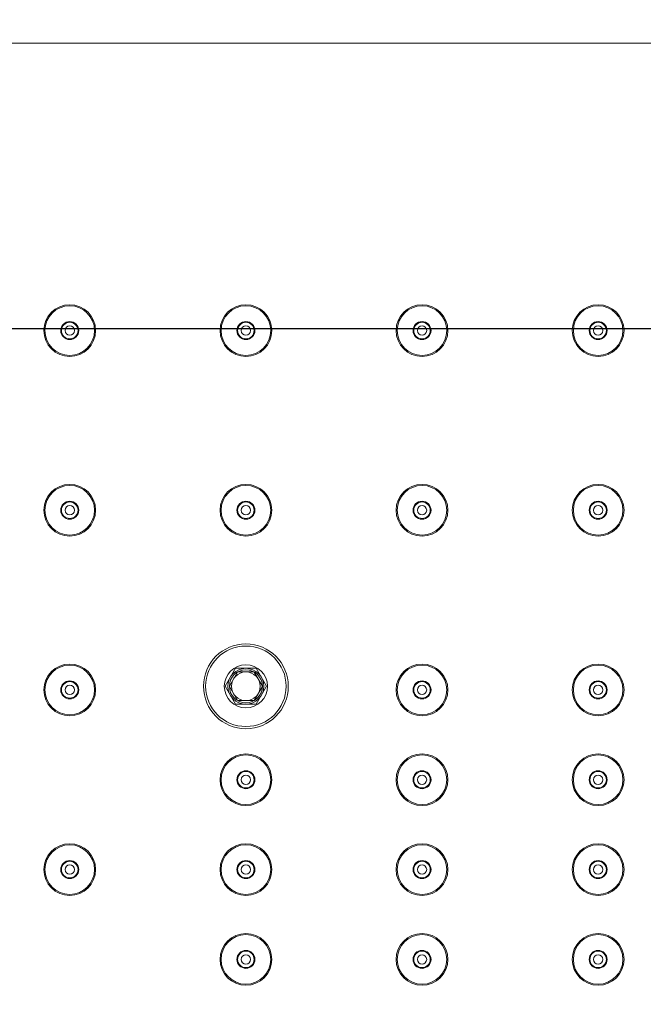
# Model space of a CAD drawing. Units: millimetres. Extents: x 32192 to 33452, y 4586 to 6368.
# Drawn here: x 32634 to 32721, y 6038 to 6175 of the extents above; entities that cross this region are included whole.
import ezdxf

# ---------------------------------------------------------------- set-up
doc = ezdxf.new("R2010")
doc.units = ezdxf.units.MM
doc.header["$LTSCALE"] = 10
doc.layers.add('寸法', color=3, linetype='Continuous', lineweight=20)
doc.layers.add('細線', color=7, linetype='Continuous', lineweight=9)
doc.styles.add('japanese', font='romans.shx', dxfattribs={"bigfont": 'bigfont.shx'})
doc.dimstyles.new('KIHON1対4', dxfattribs={"dimscale": 10, "dimtxt": 1, "dimasz": 1, "dimexe": 0, "dimexo": 0.8, "dimgap": 0.4, "dimtad": 1, "dimdec": 0, "dimdsep": 46, "dimtxsty": 'japanese', "dimblk": 'OPEN30', "dimcen": 2.5, "dimadec": 0, "dimazin": 0, "dimtfac": 1, "dimtdec": 0, "dimtmove": 0, "dimatfit": 0, "dimfxl": 1, "dimarcsym": 0})

# ---------------------------------------------------------------- blocks, each defined once
blk = doc.blocks.new('_Open30')
at = {"color": 0, "linetype": 'ByBlock', "lineweight": -2}
for p, q in [((-1, 0.268), (0, 0)), ((0, 0), (-1, -0.268)), ((0, 0), (-1, 0))]:
    blk.add_line(p, q, dxfattribs=at)
blk = doc.blocks.new('*D22')
at = {"layer": 'Defpoints', "color": 0, "linetype": 'Continuous', "transparency": 16777216}
for p in [(33064.87, 6223.07), (32559.87, 6171.94), (33064.87, 6171.94)]:
    blk.add_point(p, dxfattribs=at)
at = {"layer": '寸法', "color": 0, "linetype": 'Continuous', "lineweight": -2, "transparency": 16777216}
for p, q in [((32559.87, 6191.94), (32559.87, 6223.07)), ((32572.37, 6223.07), (33052.37, 6223.07)), ((33064.87, 6191.94), (33064.87, 6223.07))]:
    blk.add_line(p, q, dxfattribs=at)
at = {"layer": '寸法', "color": 0, "linetype": 'Continuous', "lineweight": -2, "transparency": 16777216, "xscale": 12.5, "yscale": 12.5, "zscale": 12.5, "rotation": 180}
blk.add_blockref('_Open30', (32559.87, 6223.07), dxfattribs=at)
at = {"layer": '寸法', "color": 0, "linetype": 'Continuous', "lineweight": -2, "transparency": 16777216, "xscale": 12.5, "yscale": 12.5, "zscale": 12.5}
blk.add_blockref('_Open30', (33064.87, 6223.07), dxfattribs=at)
at = {"layer": '寸法', "color": 0, "linetype": 'Continuous', "lineweight": 5, "transparency": 16777216, "insert": (32812.37, 6233.32), "char_height": 12.5, "attachment_point": 5, "style": 'japanese'}
blk.add_mtext('505', dxfattribs=at)
blk = doc.blocks.new('*D24')
at = {"layer": 'Defpoints', "color": 0, "linetype": 'Continuous', "transparency": 16777216}
for p in [(32806.43, 6132.19), (32524.15, 5906.56), (32806.43, 5906.56)]:
    blk.add_point(p, dxfattribs=at)
at = {"layer": '寸法', "color": 0, "linetype": 'Continuous', "lineweight": -2, "transparency": 16777216}
for p, q in [((32786.43, 6132.19), (32524.15, 6132.19)), ((32524.15, 6119.69), (32524.15, 5919.06)), ((32786.43, 5906.56), (32524.15, 5906.56))]:
    blk.add_line(p, q, dxfattribs=at)
at = {"layer": '寸法', "color": 0, "linetype": 'Continuous', "lineweight": -2, "transparency": 16777216, "xscale": 12.5, "yscale": 12.5, "zscale": 12.5}
for p, rotation in [((32524.15, 6132.19), 90), ((32524.15, 5906.56), 270)]:
    blk.add_blockref('_Open30', p, dxfattribs=dict(at, rotation=rotation))
at = {"layer": '寸法', "color": 0, "linetype": 'Continuous', "lineweight": 5, "transparency": 16777216, "insert": (32513.9, 6019.37), "char_height": 12.5, "attachment_point": 5, "rotation": 90, "style": 'japanese'}
blk.add_mtext('226', dxfattribs=at)

msp = doc.modelspace()

# ---------------------------------------------------------------- linework, layer by layer
at = {"layer": '細線'}
for points in [[(32559.87, 6171.94), (33064.87, 6171.94)], [(32663.93, 6084.94), (32662.48, 6082.44)], [(32664.2, 6084.42), (32663.07, 6082.46)], [(32666.81, 6084.94), (32663.93, 6084.94)], [(32666.5, 6084.44), (32664.23, 6084.44)], [(32667.67, 6082.46), (32666.53, 6084.42)], [(32668.26, 6082.44), (32666.81, 6084.94)], [(32662.48, 6082.44), (32663.93, 6079.94)], [(32663.07, 6082.42), (32664.2, 6080.46)], [(32666.53, 6080.46), (32667.67, 6082.42)], [(32666.81, 6079.94), (32668.26, 6082.44)], [(32664.23, 6080.44), (32666.5, 6080.44)], [(32663.93, 6079.94), (32666.81, 6079.94)]]:
    msp.add_lwpolyline(points, dxfattribs=at)
for points in [[(32644.47, 6131.94), (32644.47, 6133.93), (32642.86, 6135.54), (32640.87, 6135.54), (32638.88, 6135.54), (32637.27, 6133.93), (32637.27, 6131.94), (32637.27, 6129.95), (32638.88, 6128.34), (32640.87, 6128.34), (32642.86, 6128.34), (32644.47, 6129.95), (32644.47, 6131.94)], [(32644.32, 6131.94), (32644.32, 6133.84), (32642.77, 6135.39), (32640.87, 6135.39), (32638.96, 6135.39), (32637.42, 6133.84), (32637.42, 6131.94), (32637.42, 6130.03), (32638.96, 6128.49), (32640.87, 6128.49), (32642.77, 6128.49), (32644.32, 6130.03), (32644.32, 6131.94)], [(32668.97, 6131.94), (32668.97, 6133.93), (32667.36, 6135.54), (32665.37, 6135.54), (32663.38, 6135.54), (32661.77, 6133.93), (32661.77, 6131.94), (32661.77, 6129.95), (32663.38, 6128.34), (32665.37, 6128.34), (32667.36, 6128.34), (32668.97, 6129.95), (32668.97, 6131.94)], [(32668.82, 6131.94), (32668.82, 6133.84), (32667.27, 6135.39), (32665.37, 6135.39), (32663.46, 6135.39), (32661.92, 6133.84), (32661.92, 6131.94), (32661.92, 6130.03), (32663.46, 6128.49), (32665.37, 6128.49), (32667.27, 6128.49), (32668.82, 6130.03), (32668.82, 6131.94)], [(32693.47, 6131.94), (32693.47, 6133.93), (32691.86, 6135.54), (32689.87, 6135.54), (32687.88, 6135.54), (32686.27, 6133.93), (32686.27, 6131.94), (32686.27, 6129.95), (32687.88, 6128.34), (32689.87, 6128.34), (32691.86, 6128.34), (32693.47, 6129.95), (32693.47, 6131.94)], [(32693.32, 6131.94), (32693.32, 6133.84), (32691.77, 6135.39), (32689.87, 6135.39), (32687.96, 6135.39), (32686.42, 6133.84), (32686.42, 6131.94), (32686.42, 6130.03), (32687.96, 6128.49), (32689.87, 6128.49), (32691.77, 6128.49), (32693.32, 6130.03), (32693.32, 6131.94)], [(32717.97, 6131.94), (32717.97, 6133.93), (32716.36, 6135.54), (32714.37, 6135.54), (32712.38, 6135.54), (32710.77, 6133.93), (32710.77, 6131.94), (32710.77, 6129.95), (32712.38, 6128.34), (32714.37, 6128.34), (32716.36, 6128.34), (32717.97, 6129.95), (32717.97, 6131.94)], [(32717.82, 6131.94), (32717.82, 6133.84), (32716.27, 6135.39), (32714.37, 6135.39), (32712.46, 6135.39), (32710.92, 6133.84), (32710.92, 6131.94), (32710.92, 6130.03), (32712.46, 6128.49), (32714.37, 6128.49), (32716.27, 6128.49), (32717.82, 6130.03), (32717.82, 6131.94)], [(32642.12, 6131.94), (32642.12, 6132.63), (32641.56, 6133.19), (32640.87, 6133.19), (32640.18, 6133.19), (32639.62, 6132.63), (32639.62, 6131.94), (32639.62, 6131.25), (32640.18, 6130.69), (32640.87, 6130.69), (32641.56, 6130.69), (32642.12, 6131.25), (32642.12, 6131.94)], [(32642.02, 6131.94), (32642.02, 6132.57), (32641.5, 6133.09), (32640.87, 6133.09), (32640.23, 6133.09), (32639.72, 6132.57), (32639.72, 6131.94), (32639.72, 6131.3), (32640.23, 6130.79), (32640.87, 6130.79), (32641.5, 6130.79), (32642.02, 6131.3), (32642.02, 6131.94)], [(32641.52, 6131.94), (32641.52, 6132.3), (32641.23, 6132.59), (32640.87, 6132.59), (32640.51, 6132.59), (32640.22, 6132.3), (32640.22, 6131.94), (32640.22, 6131.58), (32640.51, 6131.29), (32640.87, 6131.29), (32641.23, 6131.29), (32641.52, 6131.58), (32641.52, 6131.94)], [(32666.62, 6131.94), (32666.62, 6132.63), (32666.06, 6133.19), (32665.37, 6133.19), (32664.68, 6133.19), (32664.12, 6132.63), (32664.12, 6131.94), (32664.12, 6131.25), (32664.68, 6130.69), (32665.37, 6130.69), (32666.06, 6130.69), (32666.62, 6131.25), (32666.62, 6131.94)], [(32666.52, 6131.94), (32666.52, 6132.57), (32666, 6133.09), (32665.37, 6133.09), (32664.73, 6133.09), (32664.22, 6132.57), (32664.22, 6131.94), (32664.22, 6131.3), (32664.73, 6130.79), (32665.37, 6130.79), (32666, 6130.79), (32666.52, 6131.3), (32666.52, 6131.94)], [(32666.02, 6131.94), (32666.02, 6132.3), (32665.73, 6132.59), (32665.37, 6132.59), (32665.01, 6132.59), (32664.72, 6132.3), (32664.72, 6131.94), (32664.72, 6131.58), (32665.01, 6131.29), (32665.37, 6131.29), (32665.73, 6131.29), (32666.02, 6131.58), (32666.02, 6131.94)], [(32691.12, 6131.94), (32691.12, 6132.63), (32690.56, 6133.19), (32689.87, 6133.19), (32689.18, 6133.19), (32688.62, 6132.63), (32688.62, 6131.94), (32688.62, 6131.25), (32689.18, 6130.69), (32689.87, 6130.69), (32690.56, 6130.69), (32691.12, 6131.25), (32691.12, 6131.94)], [(32691.02, 6131.94), (32691.02, 6132.57), (32690.5, 6133.09), (32689.87, 6133.09), (32689.23, 6133.09), (32688.72, 6132.57), (32688.72, 6131.94), (32688.72, 6131.3), (32689.23, 6130.79), (32689.87, 6130.79), (32690.5, 6130.79), (32691.02, 6131.3), (32691.02, 6131.94)], [(32690.52, 6131.94), (32690.52, 6132.3), (32690.23, 6132.59), (32689.87, 6132.59), (32689.51, 6132.59), (32689.22, 6132.3), (32689.22, 6131.94), (32689.22, 6131.58), (32689.51, 6131.29), (32689.87, 6131.29), (32690.23, 6131.29), (32690.52, 6131.58), (32690.52, 6131.94)], [(32715.62, 6131.94), (32715.62, 6132.63), (32715.06, 6133.19), (32714.37, 6133.19), (32713.68, 6133.19), (32713.12, 6132.63), (32713.12, 6131.94), (32713.12, 6131.25), (32713.68, 6130.69), (32714.37, 6130.69), (32715.06, 6130.69), (32715.62, 6131.25), (32715.62, 6131.94)], [(32715.52, 6131.94), (32715.52, 6132.57), (32715, 6133.09), (32714.37, 6133.09), (32713.73, 6133.09), (32713.22, 6132.57), (32713.22, 6131.94), (32713.22, 6131.3), (32713.73, 6130.79), (32714.37, 6130.79), (32715, 6130.79), (32715.52, 6131.3), (32715.52, 6131.94)], [(32715.02, 6131.94), (32715.02, 6132.3), (32714.73, 6132.59), (32714.37, 6132.59), (32714.01, 6132.59), (32713.72, 6132.3), (32713.72, 6131.94), (32713.72, 6131.58), (32714.01, 6131.29), (32714.37, 6131.29), (32714.73, 6131.29), (32715.02, 6131.58), (32715.02, 6131.94)], [(32644.47, 6106.94), (32644.47, 6108.93), (32642.86, 6110.54), (32640.87, 6110.54), (32638.88, 6110.54), (32637.27, 6108.93), (32637.27, 6106.94), (32637.27, 6104.95), (32638.88, 6103.34), (32640.87, 6103.34), (32642.86, 6103.34), (32644.47, 6104.95), (32644.47, 6106.94)], [(32668.97, 6106.94), (32668.97, 6108.93), (32667.36, 6110.54), (32665.37, 6110.54), (32663.38, 6110.54), (32661.77, 6108.93), (32661.77, 6106.94), (32661.77, 6104.95), (32663.38, 6103.34), (32665.37, 6103.34), (32667.36, 6103.34), (32668.97, 6104.95), (32668.97, 6106.94)], [(32693.47, 6106.94), (32693.47, 6108.93), (32691.86, 6110.54), (32689.87, 6110.54), (32687.88, 6110.54), (32686.27, 6108.93), (32686.27, 6106.94), (32686.27, 6104.95), (32687.88, 6103.34), (32689.87, 6103.34), (32691.86, 6103.34), (32693.47, 6104.95), (32693.47, 6106.94)], [(32717.97, 6106.94), (32717.97, 6108.93), (32716.36, 6110.54), (32714.37, 6110.54), (32712.38, 6110.54), (32710.77, 6108.93), (32710.77, 6106.94), (32710.77, 6104.95), (32712.38, 6103.34), (32714.37, 6103.34), (32716.36, 6103.34), (32717.97, 6104.95), (32717.97, 6106.94)], [(32644.32, 6106.94), (32644.32, 6108.84), (32642.77, 6110.39), (32640.87, 6110.39), (32638.96, 6110.39), (32637.42, 6108.84), (32637.42, 6106.94), (32637.42, 6105.03), (32638.96, 6103.49), (32640.87, 6103.49), (32642.77, 6103.49), (32644.32, 6105.03), (32644.32, 6106.94)], [(32668.82, 6106.94), (32668.82, 6108.84), (32667.27, 6110.39), (32665.37, 6110.39), (32663.46, 6110.39), (32661.92, 6108.84), (32661.92, 6106.94), (32661.92, 6105.03), (32663.46, 6103.49), (32665.37, 6103.49), (32667.27, 6103.49), (32668.82, 6105.03), (32668.82, 6106.94)], [(32693.32, 6106.94), (32693.32, 6108.84), (32691.77, 6110.39), (32689.87, 6110.39), (32687.96, 6110.39), (32686.42, 6108.84), (32686.42, 6106.94), (32686.42, 6105.03), (32687.96, 6103.49), (32689.87, 6103.49), (32691.77, 6103.49), (32693.32, 6105.03), (32693.32, 6106.94)], [(32717.82, 6106.94), (32717.82, 6108.84), (32716.27, 6110.39), (32714.37, 6110.39), (32712.46, 6110.39), (32710.92, 6108.84), (32710.92, 6106.94), (32710.92, 6105.03), (32712.46, 6103.49), (32714.37, 6103.49), (32716.27, 6103.49), (32717.82, 6105.03), (32717.82, 6106.94)], [(32642.12, 6106.94), (32642.12, 6107.63), (32641.56, 6108.19), (32640.87, 6108.19), (32640.18, 6108.19), (32639.62, 6107.63), (32639.62, 6106.94), (32639.62, 6106.25), (32640.18, 6105.69), (32640.87, 6105.69), (32641.56, 6105.69), (32642.12, 6106.25), (32642.12, 6106.94)], [(32642.02, 6106.94), (32642.02, 6107.57), (32641.5, 6108.09), (32640.87, 6108.09), (32640.23, 6108.09), (32639.72, 6107.57), (32639.72, 6106.94), (32639.72, 6106.3), (32640.23, 6105.79), (32640.87, 6105.79), (32641.5, 6105.79), (32642.02, 6106.3), (32642.02, 6106.94)], [(32666.62, 6106.94), (32666.62, 6107.63), (32666.06, 6108.19), (32665.37, 6108.19), (32664.68, 6108.19), (32664.12, 6107.63), (32664.12, 6106.94), (32664.12, 6106.25), (32664.68, 6105.69), (32665.37, 6105.69), (32666.06, 6105.69), (32666.62, 6106.25), (32666.62, 6106.94)], [(32666.52, 6106.94), (32666.52, 6107.57), (32666, 6108.09), (32665.37, 6108.09), (32664.73, 6108.09), (32664.22, 6107.57), (32664.22, 6106.94), (32664.22, 6106.3), (32664.73, 6105.79), (32665.37, 6105.79), (32666, 6105.79), (32666.52, 6106.3), (32666.52, 6106.94)], [(32691.12, 6106.94), (32691.12, 6107.63), (32690.56, 6108.19), (32689.87, 6108.19), (32689.18, 6108.19), (32688.62, 6107.63), (32688.62, 6106.94), (32688.62, 6106.25), (32689.18, 6105.69), (32689.87, 6105.69), (32690.56, 6105.69), (32691.12, 6106.25), (32691.12, 6106.94)], [(32691.02, 6106.94), (32691.02, 6107.57), (32690.5, 6108.09), (32689.87, 6108.09), (32689.23, 6108.09), (32688.72, 6107.57), (32688.72, 6106.94), (32688.72, 6106.3), (32689.23, 6105.79), (32689.87, 6105.79), (32690.5, 6105.79), (32691.02, 6106.3), (32691.02, 6106.94)], [(32715.62, 6106.94), (32715.62, 6107.63), (32715.06, 6108.19), (32714.37, 6108.19), (32713.68, 6108.19), (32713.12, 6107.63), (32713.12, 6106.94), (32713.12, 6106.25), (32713.68, 6105.69), (32714.37, 6105.69), (32715.06, 6105.69), (32715.62, 6106.25), (32715.62, 6106.94)], [(32715.52, 6106.94), (32715.52, 6107.57), (32715, 6108.09), (32714.37, 6108.09), (32713.73, 6108.09), (32713.22, 6107.57), (32713.22, 6106.94), (32713.22, 6106.3), (32713.73, 6105.79), (32714.37, 6105.79), (32715, 6105.79), (32715.52, 6106.3), (32715.52, 6106.94)], [(32641.52, 6106.94), (32641.52, 6107.3), (32641.23, 6107.59), (32640.87, 6107.59), (32640.51, 6107.59), (32640.22, 6107.3), (32640.22, 6106.94), (32640.22, 6106.58), (32640.51, 6106.29), (32640.87, 6106.29), (32641.23, 6106.29), (32641.52, 6106.58), (32641.52, 6106.94)], [(32666.02, 6106.94), (32666.02, 6107.3), (32665.73, 6107.59), (32665.37, 6107.59), (32665.01, 6107.59), (32664.72, 6107.3), (32664.72, 6106.94), (32664.72, 6106.58), (32665.01, 6106.29), (32665.37, 6106.29), (32665.73, 6106.29), (32666.02, 6106.58), (32666.02, 6106.94)], [(32690.52, 6106.94), (32690.52, 6107.3), (32690.23, 6107.59), (32689.87, 6107.59), (32689.51, 6107.59), (32689.22, 6107.3), (32689.22, 6106.94), (32689.22, 6106.58), (32689.51, 6106.29), (32689.87, 6106.29), (32690.23, 6106.29), (32690.52, 6106.58), (32690.52, 6106.94)], [(32715.02, 6106.94), (32715.02, 6107.3), (32714.73, 6107.59), (32714.37, 6107.59), (32714.01, 6107.59), (32713.72, 6107.3), (32713.72, 6106.94), (32713.72, 6106.58), (32714.01, 6106.29), (32714.37, 6106.29), (32714.73, 6106.29), (32715.02, 6106.58), (32715.02, 6106.94)], [(32671.27, 6082.44), (32671.27, 6085.7), (32668.63, 6088.34), (32665.37, 6088.34), (32662.11, 6088.34), (32659.47, 6085.7), (32659.47, 6082.44), (32659.47, 6079.18), (32662.11, 6076.54), (32665.37, 6076.54), (32668.63, 6076.54), (32671.27, 6079.18), (32671.27, 6082.44)], [(32670.97, 6082.44), (32670.97, 6085.53), (32668.46, 6088.04), (32665.37, 6088.04), (32662.28, 6088.04), (32659.77, 6085.53), (32659.77, 6082.44), (32659.77, 6079.35), (32662.28, 6076.84), (32665.37, 6076.84), (32668.46, 6076.84), (32670.97, 6079.35), (32670.97, 6082.44)], [(32644.47, 6081.94), (32644.47, 6083.93), (32642.86, 6085.54), (32640.87, 6085.54), (32638.88, 6085.54), (32637.27, 6083.93), (32637.27, 6081.94), (32637.27, 6079.95), (32638.88, 6078.34), (32640.87, 6078.34), (32642.86, 6078.34), (32644.47, 6079.95), (32644.47, 6081.94)], [(32644.32, 6081.94), (32644.32, 6083.84), (32642.77, 6085.39), (32640.87, 6085.39), (32638.96, 6085.39), (32637.42, 6083.84), (32637.42, 6081.94), (32637.42, 6080.03), (32638.96, 6078.49), (32640.87, 6078.49), (32642.77, 6078.49), (32644.32, 6080.03), (32644.32, 6081.94)], [(32668.37, 6082.44), (32668.37, 6084.1), (32667.03, 6085.44), (32665.37, 6085.44), (32663.71, 6085.44), (32662.37, 6084.1), (32662.37, 6082.44), (32662.37, 6080.78), (32663.71, 6079.44), (32665.37, 6079.44), (32667.03, 6079.44), (32668.37, 6080.78), (32668.37, 6082.44)], [(32667.87, 6082.44), (32667.87, 6083.82), (32666.75, 6084.94), (32665.37, 6084.94), (32663.99, 6084.94), (32662.87, 6083.82), (32662.87, 6082.44), (32662.87, 6081.06), (32663.99, 6079.94), (32665.37, 6079.94), (32666.75, 6079.94), (32667.87, 6081.06), (32667.87, 6082.44)], [(32667.67, 6082.44), (32667.67, 6083.71), (32666.64, 6084.74), (32665.37, 6084.74), (32664.1, 6084.74), (32663.07, 6083.71), (32663.07, 6082.44), (32663.07, 6081.17), (32664.1, 6080.14), (32665.37, 6080.14), (32666.64, 6080.14), (32667.67, 6081.17), (32667.67, 6082.44)], [(32667.37, 6082.44), (32667.37, 6083.54), (32666.47, 6084.44), (32665.37, 6084.44), (32664.26, 6084.44), (32663.37, 6083.54), (32663.37, 6082.44), (32663.37, 6081.33), (32664.26, 6080.44), (32665.37, 6080.44), (32666.47, 6080.44), (32667.37, 6081.33), (32667.37, 6082.44)], [(32693.47, 6081.94), (32693.47, 6083.93), (32691.86, 6085.54), (32689.87, 6085.54), (32687.88, 6085.54), (32686.27, 6083.93), (32686.27, 6081.94), (32686.27, 6079.95), (32687.88, 6078.34), (32689.87, 6078.34), (32691.86, 6078.34), (32693.47, 6079.95), (32693.47, 6081.94)], [(32693.32, 6081.94), (32693.32, 6083.84), (32691.77, 6085.39), (32689.87, 6085.39), (32687.96, 6085.39), (32686.42, 6083.84), (32686.42, 6081.94), (32686.42, 6080.03), (32687.96, 6078.49), (32689.87, 6078.49), (32691.77, 6078.49), (32693.32, 6080.03), (32693.32, 6081.94)], [(32717.97, 6081.94), (32717.97, 6083.93), (32716.36, 6085.54), (32714.37, 6085.54), (32712.38, 6085.54), (32710.77, 6083.93), (32710.77, 6081.94), (32710.77, 6079.95), (32712.38, 6078.34), (32714.37, 6078.34), (32716.36, 6078.34), (32717.97, 6079.95), (32717.97, 6081.94)], [(32717.82, 6081.94), (32717.82, 6083.84), (32716.27, 6085.39), (32714.37, 6085.39), (32712.46, 6085.39), (32710.92, 6083.84), (32710.92, 6081.94), (32710.92, 6080.03), (32712.46, 6078.49), (32714.37, 6078.49), (32716.27, 6078.49), (32717.82, 6080.03), (32717.82, 6081.94)], [(32642.12, 6081.94), (32642.12, 6082.63), (32641.56, 6083.19), (32640.87, 6083.19), (32640.18, 6083.19), (32639.62, 6082.63), (32639.62, 6081.94), (32639.62, 6081.25), (32640.18, 6080.69), (32640.87, 6080.69), (32641.56, 6080.69), (32642.12, 6081.25), (32642.12, 6081.94)], [(32642.02, 6081.94), (32642.02, 6082.57), (32641.5, 6083.09), (32640.87, 6083.09), (32640.23, 6083.09), (32639.72, 6082.57), (32639.72, 6081.94), (32639.72, 6081.3), (32640.23, 6080.79), (32640.87, 6080.79), (32641.5, 6080.79), (32642.02, 6081.3), (32642.02, 6081.94)], [(32691.12, 6081.94), (32691.12, 6082.63), (32690.56, 6083.19), (32689.87, 6083.19), (32689.18, 6083.19), (32688.62, 6082.63), (32688.62, 6081.94), (32688.62, 6081.25), (32689.18, 6080.69), (32689.87, 6080.69), (32690.56, 6080.69), (32691.12, 6081.25), (32691.12, 6081.94)], [(32691.02, 6081.94), (32691.02, 6082.57), (32690.5, 6083.09), (32689.87, 6083.09), (32689.23, 6083.09), (32688.72, 6082.57), (32688.72, 6081.94), (32688.72, 6081.3), (32689.23, 6080.79), (32689.87, 6080.79), (32690.5, 6080.79), (32691.02, 6081.3), (32691.02, 6081.94)], [(32715.62, 6081.94), (32715.62, 6082.63), (32715.06, 6083.19), (32714.37, 6083.19), (32713.68, 6083.19), (32713.12, 6082.63), (32713.12, 6081.94), (32713.12, 6081.25), (32713.68, 6080.69), (32714.37, 6080.69), (32715.06, 6080.69), (32715.62, 6081.25), (32715.62, 6081.94)], [(32715.52, 6081.94), (32715.52, 6082.57), (32715, 6083.09), (32714.37, 6083.09), (32713.73, 6083.09), (32713.22, 6082.57), (32713.22, 6081.94), (32713.22, 6081.3), (32713.73, 6080.79), (32714.37, 6080.79), (32715, 6080.79), (32715.52, 6081.3), (32715.52, 6081.94)], [(32641.52, 6081.94), (32641.52, 6082.3), (32641.23, 6082.59), (32640.87, 6082.59), (32640.51, 6082.59), (32640.22, 6082.3), (32640.22, 6081.94), (32640.22, 6081.58), (32640.51, 6081.29), (32640.87, 6081.29), (32641.23, 6081.29), (32641.52, 6081.58), (32641.52, 6081.94)], [(32690.52, 6081.94), (32690.52, 6082.3), (32690.23, 6082.59), (32689.87, 6082.59), (32689.51, 6082.59), (32689.22, 6082.3), (32689.22, 6081.94), (32689.22, 6081.58), (32689.51, 6081.29), (32689.87, 6081.29), (32690.23, 6081.29), (32690.52, 6081.58), (32690.52, 6081.94)], [(32715.02, 6081.94), (32715.02, 6082.3), (32714.73, 6082.59), (32714.37, 6082.59), (32714.01, 6082.59), (32713.72, 6082.3), (32713.72, 6081.94), (32713.72, 6081.58), (32714.01, 6081.29), (32714.37, 6081.29), (32714.73, 6081.29), (32715.02, 6081.58), (32715.02, 6081.94)], [(32668.97, 6069.44), (32668.97, 6071.43), (32667.36, 6073.04), (32665.37, 6073.04), (32663.38, 6073.04), (32661.77, 6071.43), (32661.77, 6069.44), (32661.77, 6067.45), (32663.38, 6065.84), (32665.37, 6065.84), (32667.36, 6065.84), (32668.97, 6067.45), (32668.97, 6069.44)], [(32668.82, 6069.44), (32668.82, 6071.34), (32667.27, 6072.89), (32665.37, 6072.89), (32663.46, 6072.89), (32661.92, 6071.34), (32661.92, 6069.44), (32661.92, 6067.53), (32663.46, 6065.99), (32665.37, 6065.99), (32667.27, 6065.99), (32668.82, 6067.53), (32668.82, 6069.44)], [(32693.47, 6069.44), (32693.47, 6071.43), (32691.86, 6073.04), (32689.87, 6073.04), (32687.88, 6073.04), (32686.27, 6071.43), (32686.27, 6069.44), (32686.27, 6067.45), (32687.88, 6065.84), (32689.87, 6065.84), (32691.86, 6065.84), (32693.47, 6067.45), (32693.47, 6069.44)], [(32693.32, 6069.44), (32693.32, 6071.34), (32691.77, 6072.89), (32689.87, 6072.89), (32687.96, 6072.89), (32686.42, 6071.34), (32686.42, 6069.44), (32686.42, 6067.53), (32687.96, 6065.99), (32689.87, 6065.99), (32691.77, 6065.99), (32693.32, 6067.53), (32693.32, 6069.44)], [(32717.97, 6069.44), (32717.97, 6071.43), (32716.36, 6073.04), (32714.37, 6073.04), (32712.38, 6073.04), (32710.77, 6071.43), (32710.77, 6069.44), (32710.77, 6067.45), (32712.38, 6065.84), (32714.37, 6065.84), (32716.36, 6065.84), (32717.97, 6067.45), (32717.97, 6069.44)], [(32717.82, 6069.44), (32717.82, 6071.34), (32716.27, 6072.89), (32714.37, 6072.89), (32712.46, 6072.89), (32710.92, 6071.34), (32710.92, 6069.44), (32710.92, 6067.53), (32712.46, 6065.99), (32714.37, 6065.99), (32716.27, 6065.99), (32717.82, 6067.53), (32717.82, 6069.44)], [(32666.62, 6069.44), (32666.62, 6070.13), (32666.06, 6070.69), (32665.37, 6070.69), (32664.68, 6070.69), (32664.12, 6070.13), (32664.12, 6069.44), (32664.12, 6068.75), (32664.68, 6068.19), (32665.37, 6068.19), (32666.06, 6068.19), (32666.62, 6068.75), (32666.62, 6069.44)], [(32691.12, 6069.44), (32691.12, 6070.13), (32690.56, 6070.69), (32689.87, 6070.69), (32689.18, 6070.69), (32688.62, 6070.13), (32688.62, 6069.44), (32688.62, 6068.75), (32689.18, 6068.19), (32689.87, 6068.19), (32690.56, 6068.19), (32691.12, 6068.75), (32691.12, 6069.44)], [(32715.62, 6069.44), (32715.62, 6070.13), (32715.06, 6070.69), (32714.37, 6070.69), (32713.68, 6070.69), (32713.12, 6070.13), (32713.12, 6069.44), (32713.12, 6068.75), (32713.68, 6068.19), (32714.37, 6068.19), (32715.06, 6068.19), (32715.62, 6068.75), (32715.62, 6069.44)], [(32666.52, 6069.44), (32666.52, 6070.07), (32666, 6070.59), (32665.37, 6070.59), (32664.73, 6070.59), (32664.22, 6070.07), (32664.22, 6069.44), (32664.22, 6068.8), (32664.73, 6068.29), (32665.37, 6068.29), (32666, 6068.29), (32666.52, 6068.8), (32666.52, 6069.44)], [(32666.02, 6069.44), (32666.02, 6069.8), (32665.73, 6070.09), (32665.37, 6070.09), (32665.01, 6070.09), (32664.72, 6069.8), (32664.72, 6069.44), (32664.72, 6069.08), (32665.01, 6068.79), (32665.37, 6068.79), (32665.73, 6068.79), (32666.02, 6069.08), (32666.02, 6069.44)], [(32691.02, 6069.44), (32691.02, 6070.07), (32690.5, 6070.59), (32689.87, 6070.59), (32689.23, 6070.59), (32688.72, 6070.07), (32688.72, 6069.44), (32688.72, 6068.8), (32689.23, 6068.29), (32689.87, 6068.29), (32690.5, 6068.29), (32691.02, 6068.8), (32691.02, 6069.44)], [(32690.52, 6069.44), (32690.52, 6069.8), (32690.23, 6070.09), (32689.87, 6070.09), (32689.51, 6070.09), (32689.22, 6069.8), (32689.22, 6069.44), (32689.22, 6069.08), (32689.51, 6068.79), (32689.87, 6068.79), (32690.23, 6068.79), (32690.52, 6069.08), (32690.52, 6069.44)], [(32715.52, 6069.44), (32715.52, 6070.07), (32715, 6070.59), (32714.37, 6070.59), (32713.73, 6070.59), (32713.22, 6070.07), (32713.22, 6069.44), (32713.22, 6068.8), (32713.73, 6068.29), (32714.37, 6068.29), (32715, 6068.29), (32715.52, 6068.8), (32715.52, 6069.44)], [(32715.02, 6069.44), (32715.02, 6069.8), (32714.73, 6070.09), (32714.37, 6070.09), (32714.01, 6070.09), (32713.72, 6069.8), (32713.72, 6069.44), (32713.72, 6069.08), (32714.01, 6068.79), (32714.37, 6068.79), (32714.73, 6068.79), (32715.02, 6069.08), (32715.02, 6069.44)], [(32644.47, 6056.94), (32644.47, 6058.93), (32642.86, 6060.54), (32640.87, 6060.54), (32638.88, 6060.54), (32637.27, 6058.93), (32637.27, 6056.94), (32637.27, 6054.95), (32638.88, 6053.34), (32640.87, 6053.34), (32642.86, 6053.34), (32644.47, 6054.95), (32644.47, 6056.94)], [(32644.32, 6056.94), (32644.32, 6058.84), (32642.77, 6060.39), (32640.87, 6060.39), (32638.96, 6060.39), (32637.42, 6058.84), (32637.42, 6056.94), (32637.42, 6055.03), (32638.96, 6053.49), (32640.87, 6053.49), (32642.77, 6053.49), (32644.32, 6055.03), (32644.32, 6056.94)], [(32668.97, 6056.94), (32668.97, 6058.93), (32667.36, 6060.54), (32665.37, 6060.54), (32663.38, 6060.54), (32661.77, 6058.93), (32661.77, 6056.94), (32661.77, 6054.95), (32663.38, 6053.34), (32665.37, 6053.34), (32667.36, 6053.34), (32668.97, 6054.95), (32668.97, 6056.94)], [(32668.82, 6056.94), (32668.82, 6058.84), (32667.27, 6060.39), (32665.37, 6060.39), (32663.46, 6060.39), (32661.92, 6058.84), (32661.92, 6056.94), (32661.92, 6055.03), (32663.46, 6053.49), (32665.37, 6053.49), (32667.27, 6053.49), (32668.82, 6055.03), (32668.82, 6056.94)], [(32693.47, 6056.94), (32693.47, 6058.93), (32691.86, 6060.54), (32689.87, 6060.54), (32687.88, 6060.54), (32686.27, 6058.93), (32686.27, 6056.94), (32686.27, 6054.95), (32687.88, 6053.34), (32689.87, 6053.34), (32691.86, 6053.34), (32693.47, 6054.95), (32693.47, 6056.94)], [(32693.32, 6056.94), (32693.32, 6058.84), (32691.77, 6060.39), (32689.87, 6060.39), (32687.96, 6060.39), (32686.42, 6058.84), (32686.42, 6056.94), (32686.42, 6055.03), (32687.96, 6053.49), (32689.87, 6053.49), (32691.77, 6053.49), (32693.32, 6055.03), (32693.32, 6056.94)], [(32717.97, 6056.94), (32717.97, 6058.93), (32716.36, 6060.54), (32714.37, 6060.54), (32712.38, 6060.54), (32710.77, 6058.93), (32710.77, 6056.94), (32710.77, 6054.95), (32712.38, 6053.34), (32714.37, 6053.34), (32716.36, 6053.34), (32717.97, 6054.95), (32717.97, 6056.94)], [(32717.82, 6056.94), (32717.82, 6058.84), (32716.27, 6060.39), (32714.37, 6060.39), (32712.46, 6060.39), (32710.92, 6058.84), (32710.92, 6056.94), (32710.92, 6055.03), (32712.46, 6053.49), (32714.37, 6053.49), (32716.27, 6053.49), (32717.82, 6055.03), (32717.82, 6056.94)], [(32642.12, 6056.94), (32642.12, 6057.63), (32641.56, 6058.19), (32640.87, 6058.19), (32640.18, 6058.19), (32639.62, 6057.63), (32639.62, 6056.94), (32639.62, 6056.25), (32640.18, 6055.69), (32640.87, 6055.69), (32641.56, 6055.69), (32642.12, 6056.25), (32642.12, 6056.94)], [(32642.02, 6056.94), (32642.02, 6057.57), (32641.5, 6058.09), (32640.87, 6058.09), (32640.23, 6058.09), (32639.72, 6057.57), (32639.72, 6056.94), (32639.72, 6056.3), (32640.23, 6055.79), (32640.87, 6055.79), (32641.5, 6055.79), (32642.02, 6056.3), (32642.02, 6056.94)], [(32641.52, 6056.94), (32641.52, 6057.3), (32641.23, 6057.59), (32640.87, 6057.59), (32640.51, 6057.59), (32640.22, 6057.3), (32640.22, 6056.94), (32640.22, 6056.58), (32640.51, 6056.29), (32640.87, 6056.29), (32641.23, 6056.29), (32641.52, 6056.58), (32641.52, 6056.94)], [(32666.62, 6056.94), (32666.62, 6057.63), (32666.06, 6058.19), (32665.37, 6058.19), (32664.68, 6058.19), (32664.12, 6057.63), (32664.12, 6056.94), (32664.12, 6056.25), (32664.68, 6055.69), (32665.37, 6055.69), (32666.06, 6055.69), (32666.62, 6056.25), (32666.62, 6056.94)], [(32666.52, 6056.94), (32666.52, 6057.57), (32666, 6058.09), (32665.37, 6058.09), (32664.73, 6058.09), (32664.22, 6057.57), (32664.22, 6056.94), (32664.22, 6056.3), (32664.73, 6055.79), (32665.37, 6055.79), (32666, 6055.79), (32666.52, 6056.3), (32666.52, 6056.94)], [(32666.02, 6056.94), (32666.02, 6057.3), (32665.73, 6057.59), (32665.37, 6057.59), (32665.01, 6057.59), (32664.72, 6057.3), (32664.72, 6056.94), (32664.72, 6056.58), (32665.01, 6056.29), (32665.37, 6056.29), (32665.73, 6056.29), (32666.02, 6056.58), (32666.02, 6056.94)], [(32691.12, 6056.94), (32691.12, 6057.63), (32690.56, 6058.19), (32689.87, 6058.19), (32689.18, 6058.19), (32688.62, 6057.63), (32688.62, 6056.94), (32688.62, 6056.25), (32689.18, 6055.69), (32689.87, 6055.69), (32690.56, 6055.69), (32691.12, 6056.25), (32691.12, 6056.94)], [(32691.02, 6056.94), (32691.02, 6057.57), (32690.5, 6058.09), (32689.87, 6058.09), (32689.23, 6058.09), (32688.72, 6057.57), (32688.72, 6056.94), (32688.72, 6056.3), (32689.23, 6055.79), (32689.87, 6055.79), (32690.5, 6055.79), (32691.02, 6056.3), (32691.02, 6056.94)], [(32690.52, 6056.94), (32690.52, 6057.3), (32690.23, 6057.59), (32689.87, 6057.59), (32689.51, 6057.59), (32689.22, 6057.3), (32689.22, 6056.94), (32689.22, 6056.58), (32689.51, 6056.29), (32689.87, 6056.29), (32690.23, 6056.29), (32690.52, 6056.58), (32690.52, 6056.94)], [(32715.62, 6056.94), (32715.62, 6057.63), (32715.06, 6058.19), (32714.37, 6058.19), (32713.68, 6058.19), (32713.12, 6057.63), (32713.12, 6056.94), (32713.12, 6056.25), (32713.68, 6055.69), (32714.37, 6055.69), (32715.06, 6055.69), (32715.62, 6056.25), (32715.62, 6056.94)], [(32715.52, 6056.94), (32715.52, 6057.57), (32715, 6058.09), (32714.37, 6058.09), (32713.73, 6058.09), (32713.22, 6057.57), (32713.22, 6056.94), (32713.22, 6056.3), (32713.73, 6055.79), (32714.37, 6055.79), (32715, 6055.79), (32715.52, 6056.3), (32715.52, 6056.94)], [(32715.02, 6056.94), (32715.02, 6057.3), (32714.73, 6057.59), (32714.37, 6057.59), (32714.01, 6057.59), (32713.72, 6057.3), (32713.72, 6056.94), (32713.72, 6056.58), (32714.01, 6056.29), (32714.37, 6056.29), (32714.73, 6056.29), (32715.02, 6056.58), (32715.02, 6056.94)], [(32668.97, 6044.44), (32668.97, 6046.43), (32667.36, 6048.04), (32665.37, 6048.04), (32663.38, 6048.04), (32661.77, 6046.43), (32661.77, 6044.44), (32661.77, 6042.45), (32663.38, 6040.84), (32665.37, 6040.84), (32667.36, 6040.84), (32668.97, 6042.45), (32668.97, 6044.44)], [(32668.82, 6044.44), (32668.82, 6046.34), (32667.27, 6047.89), (32665.37, 6047.89), (32663.46, 6047.89), (32661.92, 6046.34), (32661.92, 6044.44), (32661.92, 6042.53), (32663.46, 6040.99), (32665.37, 6040.99), (32667.27, 6040.99), (32668.82, 6042.53), (32668.82, 6044.44)], [(32693.47, 6044.44), (32693.47, 6046.43), (32691.86, 6048.04), (32689.87, 6048.04), (32687.88, 6048.04), (32686.27, 6046.43), (32686.27, 6044.44), (32686.27, 6042.45), (32687.88, 6040.84), (32689.87, 6040.84), (32691.86, 6040.84), (32693.47, 6042.45), (32693.47, 6044.44)], [(32693.32, 6044.44), (32693.32, 6046.34), (32691.77, 6047.89), (32689.87, 6047.89), (32687.96, 6047.89), (32686.42, 6046.34), (32686.42, 6044.44), (32686.42, 6042.53), (32687.96, 6040.99), (32689.87, 6040.99), (32691.77, 6040.99), (32693.32, 6042.53), (32693.32, 6044.44)], [(32717.97, 6044.44), (32717.97, 6046.43), (32716.36, 6048.04), (32714.37, 6048.04), (32712.38, 6048.04), (32710.77, 6046.43), (32710.77, 6044.44), (32710.77, 6042.45), (32712.38, 6040.84), (32714.37, 6040.84), (32716.36, 6040.84), (32717.97, 6042.45), (32717.97, 6044.44)], [(32717.82, 6044.44), (32717.82, 6046.34), (32716.27, 6047.89), (32714.37, 6047.89), (32712.46, 6047.89), (32710.92, 6046.34), (32710.92, 6044.44), (32710.92, 6042.53), (32712.46, 6040.99), (32714.37, 6040.99), (32716.27, 6040.99), (32717.82, 6042.53), (32717.82, 6044.44)], [(32666.62, 6044.44), (32666.62, 6045.13), (32666.06, 6045.69), (32665.37, 6045.69), (32664.68, 6045.69), (32664.12, 6045.13), (32664.12, 6044.44), (32664.12, 6043.75), (32664.68, 6043.19), (32665.37, 6043.19), (32666.06, 6043.19), (32666.62, 6043.75), (32666.62, 6044.44)], [(32666.52, 6044.44), (32666.52, 6045.07), (32666, 6045.59), (32665.37, 6045.59), (32664.73, 6045.59), (32664.22, 6045.07), (32664.22, 6044.44), (32664.22, 6043.8), (32664.73, 6043.29), (32665.37, 6043.29), (32666, 6043.29), (32666.52, 6043.8), (32666.52, 6044.44)], [(32666.02, 6044.44), (32666.02, 6044.8), (32665.73, 6045.09), (32665.37, 6045.09), (32665.01, 6045.09), (32664.72, 6044.8), (32664.72, 6044.44), (32664.72, 6044.08), (32665.01, 6043.79), (32665.37, 6043.79), (32665.73, 6043.79), (32666.02, 6044.08), (32666.02, 6044.44)], [(32691.12, 6044.44), (32691.12, 6045.13), (32690.56, 6045.69), (32689.87, 6045.69), (32689.18, 6045.69), (32688.62, 6045.13), (32688.62, 6044.44), (32688.62, 6043.75), (32689.18, 6043.19), (32689.87, 6043.19), (32690.56, 6043.19), (32691.12, 6043.75), (32691.12, 6044.44)], [(32691.02, 6044.44), (32691.02, 6045.07), (32690.5, 6045.59), (32689.87, 6045.59), (32689.23, 6045.59), (32688.72, 6045.07), (32688.72, 6044.44), (32688.72, 6043.8), (32689.23, 6043.29), (32689.87, 6043.29), (32690.5, 6043.29), (32691.02, 6043.8), (32691.02, 6044.44)], [(32690.52, 6044.44), (32690.52, 6044.8), (32690.23, 6045.09), (32689.87, 6045.09), (32689.51, 6045.09), (32689.22, 6044.8), (32689.22, 6044.44), (32689.22, 6044.08), (32689.51, 6043.79), (32689.87, 6043.79), (32690.23, 6043.79), (32690.52, 6044.08), (32690.52, 6044.44)], [(32715.62, 6044.44), (32715.62, 6045.13), (32715.06, 6045.69), (32714.37, 6045.69), (32713.68, 6045.69), (32713.12, 6045.13), (32713.12, 6044.44), (32713.12, 6043.75), (32713.68, 6043.19), (32714.37, 6043.19), (32715.06, 6043.19), (32715.62, 6043.75), (32715.62, 6044.44)], [(32715.52, 6044.44), (32715.52, 6045.07), (32715, 6045.59), (32714.37, 6045.59), (32713.73, 6045.59), (32713.22, 6045.07), (32713.22, 6044.44), (32713.22, 6043.8), (32713.73, 6043.29), (32714.37, 6043.29), (32715, 6043.29), (32715.52, 6043.8), (32715.52, 6044.44)], [(32715.02, 6044.44), (32715.02, 6044.8), (32714.73, 6045.09), (32714.37, 6045.09), (32714.01, 6045.09), (32713.72, 6044.8), (32713.72, 6044.44), (32713.72, 6044.08), (32714.01, 6043.79), (32714.37, 6043.79), (32714.73, 6043.79), (32715.02, 6044.08), (32715.02, 6044.44)]]:
    msp.add_open_spline(points, degree=3, knots=[0, 0, 0, 0, 1, 1, 1, 2, 2, 2, 3, 3, 3, 4, 4, 4, 4], dxfattribs=at)

# ---------------------------------------------------------------- dimensions: what is measured, and where the dimension line sits
at = {"layer": '寸法', "linetype": 'Continuous', "lineweight": 5}
dim = msp.add_linear_dim(base=(33064.87, 6223.07), p1=(32559.87, 6171.94), p2=(33064.87, 6171.94), dimstyle='KIHON1対4', override={"dimtxt": 1.25, "dimasz": 1.25, "dimexo": 2}, dxfattribs=at)
dim.commit()
dim.dimension.update_dxf_attribs({"geometry": '*D22', "text_midpoint": (32812.37, 6233.32)})
dim = msp.add_linear_dim(base=(32524.15, 5906.56), p1=(32806.43, 6132.19), p2=(32806.43, 5906.56), angle=90, dimstyle='KIHON1対4', override={"dimtxt": 1.25, "dimasz": 1.25, "dimexo": 2}, dxfattribs=at)
dim.commit()
dim.dimension.update_dxf_attribs({"geometry": '*D24', "text_midpoint": (32513.9, 6019.37)})

doc.saveas('drawing.dxf')
